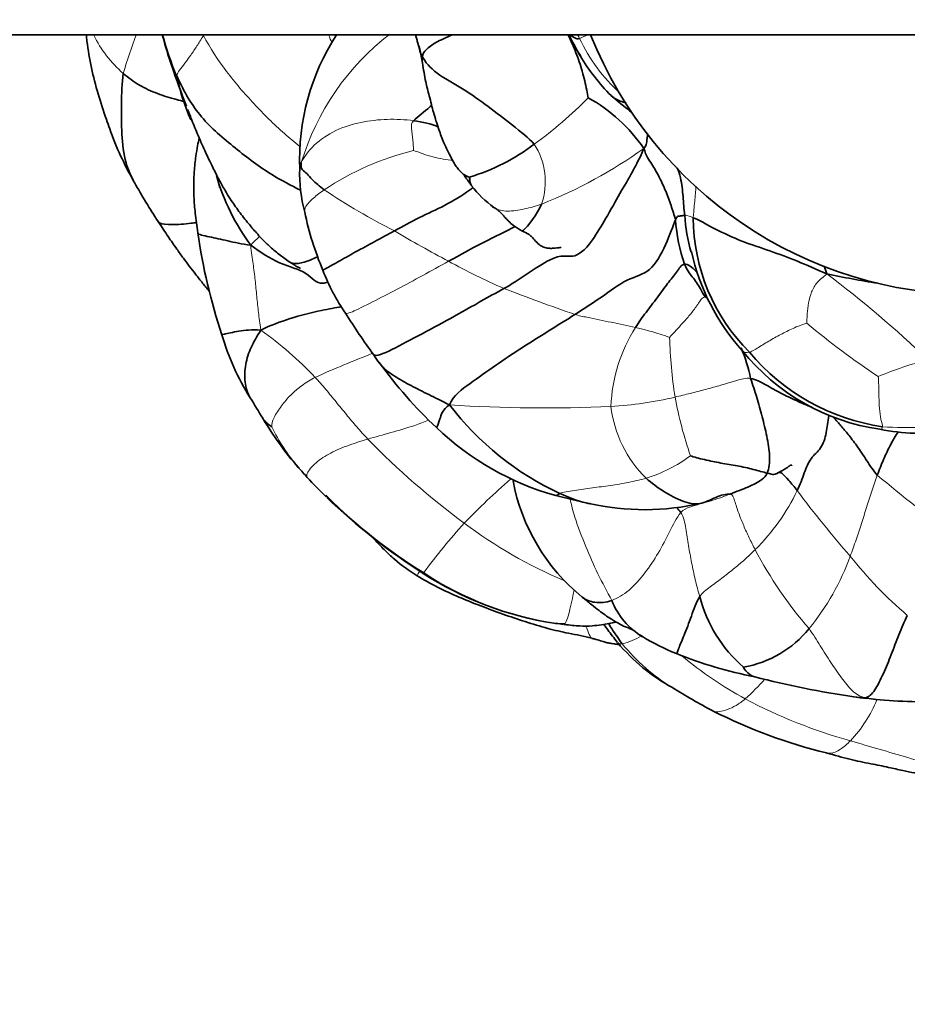
# Model space of a CAD drawing. Units: millimetres. Extents: x 0 to 1478, y 0 to 1758.
# Drawn here: x 776 to 806, y 1138 to 1171 of the extents above; entities that cross this region are included whole.
import ezdxf
from ezdxf import colors
from ezdxf.entities.mleader import LeaderData, LeaderLine
from ezdxf.math import Vec2, Vec3

# ---------------------------------------------------------------- set-up
doc = ezdxf.new("R2010")
doc.units = ezdxf.units.MM
doc.layers.add('DV1_Défaut', color=7, linetype='Continuous')
doc.layers.add('Défaut', color=7, linetype='Continuous')

# ---------------------------------------------------------------- blocks, each defined once
blk = doc.blocks.new('_DOT')
at = {"color": 0}
blk.add_line((0, 0), (-1, 0), dxfattribs=at)
at = {"color": 0, "const_width": 0.333}
blk.add_lwpolyline([(-0.1665, 0, 1), (0.1665, 0, 1)], format="xyb", close=True, dxfattribs=at)
blk = doc.blocks.new('SE')
at = {"layer": 'DV1_Défaut', "color": 7, "linetype": 'Continuous', "lineweight": 35}
for p, q in [((882.231, 1170.94), (434.231, 1170.94)), ((789.435, 1170.511), (789.538, 1169.993)), ((793.986, 1151.014), (794.04, 1151.005)), ((794.041, 1151.005), (794.362, 1150.991))]:
    blk.add_line(p, q, dxfattribs=at)
at = {"layer": 'DV1_Défaut', "color": 7, "linetype": 'Continuous', "lineweight": 18}
for centre, radius, start, end in [((782.106, 1172.742), 4.121, 206.0153, 228.9273), ((805.525, 1161.645), 27.32, 160.0984, 162.9953), ((794.447, 1174.822), 14.243, 195.7928, 201.7167), ((870.109, 1121.168), 101.082, 150.50174, 150.51758), ((793.666, 1164.146), 8.595, 127.4761, 163.314), ((800.65, 1173.723), 6.477, 205.4675, 206.6359), ((790.783, 1180.743), 10.729, 292.3364, 294.0097), ((800.253, 1173.373), 5.967, 205.3439, 227.5466), ((785.488, 1178.21), 13.481, 305.5452, 315.7989), ((791.332, 1165.964), 2.366, 341.4154, 32.6405), ((791.434, 1157.902), 9.381, 103.5703, 123.8483), ((787.552, 1180.41), 16.35, 291.618, 305.4719), ((798.625, 1184.214), 22.298, 236.1607, 243.2549), ((798.057, 1163.085), 1.787, 68.5022, 78.229), ((807.754, 1196.252), 37.256, 239.046, 242.2745), ((802.349, 1185.182), 24.946, 241.4346, 246.2423), ((781.771, 1134.173), 35.816, 45.9887, 53.182), ((817.37, 1227.125), 69.457, 248.84081, 250.95403), ((819.106, 1180.85), 25.71, 229.9345, 236.6676), ((776.222, 1150.068), 13.407, 43.7585, 54.1976), ((801.279, 1158.152), 5.361, 147.5534, 177.8202), ((794.166, 1149.844), 11.48, 70.9587, 76.9695), ((814.369, 1161.15), 16.464, 181.5806, 188.6556), ((800.638, 1126.808), 35.713, 110.9623, 114.3626), ((809.649, 1148.231), 12.078, 104.3459, 112.7476), ((795.29, 1170.293), 11.954, 273.026, 283.5578), ((812.314, 1161.338), 14.468, 190.6181, 198.7631), ((793.669, 1207.949), 49.645, 266.2864, 272.6007), ((799.993, 1158.844), 4.101, 186.8429, 225.4583), ((805.894, 1167.135), 9.496, 265.3412, 281.5428), ((789.816, 1160.246), 5.97, 205.6428, 221.3936), ((806.815, 1175.921), 26.732, 224.3054, 233.604), ((795.649, 1160.654), 4.954, 287.2267, 306.7541), ((810.91, 1134.991), 27.841, 131.3365, 135.793), ((828.473, 1183.736), 36.347, 229.6621, 234.8844), ((795.745, 1158.624), 7.199, 314.6776, 334.3471), ((829.172, 1175.437), 33.509, 216.4976, 221.3744), ((799.732, 1168.993), 19.175, 225.6029, 238.0317), ((807.721, 1139.274), 22.585, 137.9405, 143.4425), ((800.699, 1167.416), 16.257, 233.1666, 246.9239), ((813.492, 1160.21), 14.348, 207.8613, 220.8206), ((796.272, 1156.058), 8.234, 320.5874, 340.3473), ((815.153, 1162.074), 14.176, 218.2931, 229.5859), ((768.916, 1164.708), 23.743, 329.4038, 329.815), ((795.751, 1162.143), 11.259, 236.762, 261.3678), ((795.689, 1152.753), 2.513, 284.2553, 300.2131), ((801.407, 1154.444), 6.56, 218.9861, 238.7693), ((806.676, 1159.923), 13.041, 230.1701, 241.5975), ((795.663, 1153.858), 7.236, 311.6491, 319.0967), ((808.808, 1164.212), 17.83, 242.1256, 254.4823), ((806.641, 1163.935), 15.59, 262.2317, 266.7286), ((800.806, 1150.091), 4.45, 316.583, 338.0421)]:
    blk.add_arc(centre, radius, start, end, dxfattribs=at)
at = {"layer": 'DV1_Défaut', "color": 7, "linetype": 'Continuous', "lineweight": 35}
for centre, radius, start, end in [((794.982, 1174.753), 14.76, 194.9671, 199.2595), ((793.209, 1166.693), 7.837, 147.1802, 182.1074), ((801.422, 1174.292), 7.697, 205.8218, 211.8087), ((801.241, 1174.094), 7.434, 204.9694, 211.264), ((808.231, 1176.14), 14, 201.8037, 338.1963), ((800.492, 1173.509), 6.496, 210.2579, 225.42), ((814.102, 1181.019), 34.878, 198.6075, 200.9967), ((788.809, 1171.151), 7.761, 191.8919, 203.4162), ((792.349, 1163.833), 5.713, 34.8128, 60.6147), ((800.403, 1173.79), 6.638, 227.6975, 235.0489), ((814.102, 1181.019), 34.878, 201.1874, 201.6723), ((789.171, 1171.375), 10.85, 199.4687, 209.8604), ((789.279, 1172.477), 6.617, 286.2158, 307.6907), ((789.738, 1168.255), 7.477, 196.1048, 216.408), ((790.64, 1166.267), 5.264, 178.4961, 194.6714), ((797.765, 1175.929), 20.572, 209.0566, 213.3396), ((794.256, 1168.185), 3.856, 217.6229, 233.3337), ((796.428, 1167.266), 11.128, 192.0967, 202.7299), ((803.947, 1165.134), 5.533, 183.1049, 196.3549), ((803.995, 1165.102), 5.902, 184.171, 199.0707), ((805.177, 1164.774), 6.466, 180.2321, 225.0908), ((801.722, 1167.102), 20.004, 188.2387, 198.4069), ((805.81, 1165.157), 7.326, 192.2384, 222.0616), ((792.544, 1165.407), 6.831, 200.9348, 214.7738), ((801.015, 1162.202), 2.312, 16.1656, 22.9716), ((810.75, 1198.587), 36.523, 258.1268, 260.8762), ((795.524, 1158.265), 5.235, 45.184, 46.6247), ((804.792, 1172.594), 21.018, 211.8232, 216.4709), ((790.664, 1163.065), 8.244, 196.0501, 212.3979), ((795.524, 1158.265), 5.235, 11.4554, 23.3353), ((806.097, 1164.845), 7.342, 218.7573, 261.6473), ((806.168, 1164.829), 7.235, 219.8391, 261.6929), ((789.409, 1160.952), 1.742, 209.27, 220.2753), ((801.509, 1169.727), 16.685, 216.3446, 226.4339), ((750.796, 1138.24), 38.722, 30.6038, 31.808), ((798.423, 1164.504), 10.033, 217.4113, 245.0602), ((794.573, 1164.246), 12.197, 211.059, 220.722), ((796.677, 1164.65), 9.676, 226.4492, 254.2556), ((806.485, 1165.161), 7.719, 259.1348, 276.7451), ((778.173, 1149.495), 9.866, 40.8521, 43.5119), ((789.816, 1160.246), 5.97, 221.3936, 221.6151), ((811.014, 1179.911), 34.903, 223.3569, 224.8606), ((799.162, 1157.074), 6.673, 190.6849, 230.8905), ((799.732, 1168.993), 19.175, 225.3667, 225.6029), ((801.52, 1171.233), 22.059, 226.3505, 237.1651), ((869.203, 1465.771), 319.4, 256.39119, 256.5969), ((797.059, 1163.466), 8.607, 257.3772, 283.0252), ((795.738, 1162.267), 11.389, 237.1451, 261.151), ((798.313, 1152.722), 2.541, 201.6197, 238.6742), ((803.46, 1153.077), 4.676, 194.3507, 229.374), ((795.751, 1162.143), 11.259, 261.3678, 262.6709), ((799.803, 1153.111), 3.635, 279.6887, 321.1502), ((792.604, 1140.093), 10.747, 75.6172, 79.9011), ((801.156, 1157.458), 8.058, 238.8759, 248.0045), ((801.078, 1154.465), 6.415, 219.8531, 241.3669), ((803.556, 1163.367), 14.436, 247.958, 258.9842), ((808.714, 1179.905), 31.712, 255.5432, 261.7341), ((808.768, 1165.933), 20.204, 237.8049, 242.289), ((804.714, 1151.505), 3.034, 259.2005, 267.5755), ((806.019, 1158.144), 9.776, 261.5677, 268.7135), ((806.641, 1163.935), 15.59, 266.7286, 266.9585), ((806.898, 1174.234), 25.887, 267.5942, 270.3582), ((807.474, 1164.037), 17.926, 243.1733, 256.2732)]:
    blk.add_arc(centre, radius, start, end, dxfattribs=at)
for points, knots in [([(778.145, 1170.939), (778.153, 1170.868), (778.162, 1170.797), (778.21, 1170.424), (778.259, 1170.122), (778.387, 1169.527), (778.465, 1169.233), (778.638, 1168.65), (778.731, 1168.361), (778.867, 1167.968), (778.904, 1167.863), (778.942, 1167.759)], [0, 0, 0, 0, 0.065192, 0.065192, 0.343056, 0.343056, 0.620921, 0.620921, 0.898785, 0.898785, 1, 1, 1, 1]), ([(789.303, 1170.941), (789.31, 1170.914), (789.329, 1170.842), (789.382, 1170.666), (789.414, 1170.54), (789.442, 1170.436)], [0, 0, 0, 0, 0.152537, 0.400283, 1, 1, 1, 1]), ([(790.54, 1170.942), (790.34, 1170.855), (789.813, 1170.608), (789.56, 1170.371), (789.529, 1170.207)], [0, 0, 0, 0, 0.3616241, 1, 1, 1, 1]), ([(794.474, 1170.94), (794.52, 1170.84), (794.66, 1170.541), (794.86, 1170.026), (795.041, 1169.385), (795.131, 1168.951), (795.152, 1168.811)], [0, 0, 0, 0, 0.143703, 0.429135, 0.714568, 1, 1, 1, 1]), ([(794.861, 1170.819), (794.783, 1170.793), (794.719, 1170.826), (794.638, 1170.869), (794.571, 1170.918), (794.543, 1170.938), (794.533, 1170.944)], [0, 0, 0, 0, 0.267862, 0.535725, 0.803587, 1, 1, 1, 1]), ([(789.538, 1169.992), (789.574, 1169.756), (789.627, 1169.409), (789.751, 1168.937), (789.841, 1168.594), (789.911, 1168.31), (789.995, 1168.024), (790.114, 1167.68), (790.239, 1167.298), (790.441, 1166.924), (790.573, 1166.642), (790.708, 1166.446), (790.779, 1166.364), (790.821, 1166.316)], [0, 0, 0, 0, 0.166259, 0.291056, 0.367548, 0.438284, 0.513764, 0.593384, 0.714023, 0.818546, 0.912251, 0.9564, 1, 1, 1, 1]), ([(779.784, 1165.934), (779.664, 1166.146), (779.438, 1166.658), (779.337, 1167.569), (779.343, 1168.605), (779.35, 1169.305), (779.399, 1169.635)], [0, 0, 0, 0, 0.201896, 0.467931, 0.733965, 1, 1, 1, 1]), ([(781.48, 1168.684), (781.389, 1168.704), (781.067, 1168.779), (780.554, 1168.939), (779.937, 1169.219), (779.575, 1169.485), (779.399, 1169.635)], [0, 0, 0, 0, 0.118644, 0.412429, 0.706215, 1, 1, 1, 1]), ([(785.408, 1165.683), (785.084, 1165.838), (784.297, 1166.251), (783.189, 1167.097), (781.98, 1168.118), (781.468, 1168.988), (781.215, 1169.552)], [0, 0, 0, 0, 0.186722, 0.457815, 0.728907, 1, 1, 1, 1]), ([(796.439, 1168.639), (796.421, 1168.642), (796.337, 1168.663), (796.19, 1168.711), (796.039, 1168.793), (795.959, 1168.858), (795.932, 1168.883)], [0, 0, 0, 0, 0.090772, 0.447481, 0.80419, 1, 1, 1, 1]), ([(789.854, 1168.567), (789.832, 1168.542), (789.658, 1168.37), (789.37, 1168.171), (789.239, 1168.033)], [0, 0, 0, 0, 0.1444238, 1, 1, 1, 1]), ([(781.694, 1168.127), (781.772, 1167.934), (781.887, 1167.652), (782.056, 1167.257), (782.185, 1166.972), (782.304, 1166.717), (782.457, 1166.4), (782.641, 1166.041), (782.838, 1165.687), (783.056, 1165.331), (783.318, 1164.958), (783.574, 1164.633), (783.774, 1164.393), (783.92, 1164.224), (784.107, 1164.018), (784.356, 1163.774), (784.675, 1163.504), (784.895, 1163.347), (785.025, 1163.255)], [0, 0, 0, 0, 0.095284, 0.165531, 0.211194, 0.252778, 0.306193, 0.386992, 0.454572, 0.509374, 0.595518, 0.682821, 0.71589, 0.75196, 0.794922, 0.854573, 0.927159, 1, 1, 1, 1]), ([(797.172, 1167.592), (797.166, 1167.555), (797.154, 1167.469), (797.13, 1167.326), (797.13, 1167.205), (797.039, 1167.095)], [0, 0, 0, 0, 0.313841, 0.65692, 1, 1, 1, 1]), ([(781.974, 1167.449), (781.955, 1167.361), (781.913, 1167.156), (781.864, 1166.866), (781.828, 1166.571), (781.803, 1166.274), (781.787, 1165.903), (781.79, 1165.437), (781.838, 1164.855), (781.89, 1164.478), (781.925, 1164.235)], [0, 0, 0, 0, 0.082769, 0.193438, 0.271987, 0.357868, 0.470531, 0.615452, 0.79186, 1, 1, 1, 1]), ([(790.826, 1166.31), (790.828, 1166.308), (790.833, 1166.304), (790.855, 1166.284), (790.872, 1166.267), (790.892, 1166.247), (790.913, 1166.223), (790.935, 1166.197), (790.967, 1166.156), (791.01, 1166.096), (791.093, 1165.978), (791.149, 1165.903), (791.196, 1165.839)], [0, 0, 0, 0, 0.13764, 0.188552, 0.231939, 0.271342, 0.30993, 0.350142, 0.394061, 0.499144, 0.633567, 1, 1, 1, 1]), ([(791.127, 1166.123), (791.144, 1166.104), (791.128, 1165.965), (791.166, 1165.877), (791.201, 1165.833), (791.202, 1165.831)], [0, 0, 0, 0, 0.488452, 0.976904, 1, 1, 1, 1]), ([(798.421, 1164.834), (798.395, 1165.048), (798.371, 1165.466), (798.314, 1166.005), (798.212, 1166.326), (798.17, 1166.437)], [0, 0, 0, 0, 0.393273, 0.786545, 1, 1, 1, 1]), ([(791.257, 1165.774), (791.216, 1165.743), (790.944, 1165.541), (790.279, 1165.13), (789.431, 1164.776), (788.868, 1164.448), (788.591, 1164.302)], [0, 0, 0, 0, 0.0604797, 0.3736531, 0.6868266, 1, 1, 1, 1]), ([(791.915, 1165.12), (791.974, 1165.085), (792.068, 1165.028), (792.184, 1164.926), (792.272, 1164.828), (792.362, 1164.727), (792.469, 1164.611), (792.648, 1164.454), (792.798, 1164.366), (792.906, 1164.304)], [0, 0, 0, 0, 0.1462, 0.275538, 0.379015, 0.458788, 0.574895, 0.744704, 1, 1, 1, 1]), ([(793.575, 1165.21), (793.438, 1164.875), (793.007, 1164.333), (792.914, 1164.299), (792.905, 1164.305)], [0, 0, 0, 0, 0.807298, 1, 1, 1, 1]), ([(780.576, 1164.626), (780.589, 1164.605), (780.675, 1164.521), (781.039, 1164.506), (781.513, 1164.533), (781.819, 1164.573), (781.878, 1164.582)], [0, 0, 0, 0, 0.102634, 0.50388, 0.905126, 1, 1, 1, 1]), ([(780.58, 1164.619), (780.706, 1164.431), (780.9, 1164.139), (781.191, 1163.718), (781.429, 1163.387), (781.642, 1163.102), (781.858, 1162.823), (782.085, 1162.536), (782.238, 1162.345), (782.313, 1162.254)], [0, 0, 0, 0, 0.208081, 0.382934, 0.513888, 0.624645, 0.745407, 0.875176, 1, 1, 1, 1]), ([(781.924, 1164.235), (781.936, 1164.177), (782.318, 1164.103), (782.917, 1163.971), (783.416, 1163.85), (783.721, 1163.817)], [0, 0, 0, 0, 0.326099, 0.66305, 1, 1, 1, 1]), ([(788.591, 1164.302), (788.366, 1164.183), (787.922, 1163.943), (787.268, 1163.587), (786.652, 1163.241), (786.236, 1163.008), (786.168, 1162.969), (786.164, 1162.966)], [0, 0, 0, 0, 0.223772, 0.447545, 0.671317, 0.895089, 1, 1, 1, 1]), ([(792.678, 1164.45), (792.392, 1164.304), (791.43, 1163.829), (790.835, 1163.504), (790.421, 1163.273)], [0, 0, 0, 0, 0.447193, 1, 1, 1, 1]), ([(792.906, 1164.304), (792.993, 1164.264), (793.123, 1164.2), (793.203, 1164.138), (793.276, 1164.061), (793.361, 1163.961), (793.465, 1163.85), (793.612, 1163.754), (793.758, 1163.714), (793.904, 1163.707), (794.028, 1163.715), (794.114, 1163.725), (794.165, 1163.731), (794.193, 1163.736), (794.214, 1163.739), (794.23, 1163.745), (794.234, 1163.749), (794.234, 1163.752)], [0, 0, 0, 0, 0.161939, 0.267807, 0.313093, 0.361685, 0.488797, 0.569876, 0.661917, 0.746445, 0.816647, 0.871816, 0.894698, 0.91584, 0.936703, 0.958626, 1, 1, 1, 1]), ([(786.328, 1162.562), (786.271, 1162.542), (785.95, 1162.468), (785.692, 1162.928), (784.688, 1163.155), (784.057, 1163.569), (783.721, 1163.817)], [0, 0, 0, 0, 0.06296, 0.375306, 0.687653, 1, 1, 1, 1]), ([(785.023, 1163.257), (785.059, 1163.232), (785.109, 1163.198), (785.193, 1163.144), (785.263, 1163.104), (785.325, 1163.072), (785.367, 1163.051), (785.39, 1163.042), (785.395, 1163.044), (785.396, 1163.045)], [0, 0, 0, 0, 0.218456, 0.367762, 0.552208, 0.681686, 0.793868, 0.90339, 1, 1, 1, 1]), ([(785.984, 1163.427), (785.901, 1163.386), (785.523, 1163.21), (785.188, 1163.143), (785.025, 1163.255)], [0, 0, 0, 0, 0.218026, 1, 1, 1, 1]), ([(798.417, 1163.174), (798.524, 1163.19), (798.681, 1163.061), (798.821, 1162.916), (798.829, 1162.907)], [0, 0, 0, 0, 0.937913, 1, 1, 1, 1]), ([(787.889, 1160.101), (787.93, 1160.075), (788.131, 1160.086), (788.983, 1160.528), (790.071, 1161.105), (791.176, 1161.718), (791.923, 1162.148), (792.299, 1162.351)], [0, 0, 0, 0, 0.1243056, 0.3432292, 0.5621528, 0.7810764, 1, 1, 1, 1]), ([(784.065, 1160.942), (784.408, 1161.109), (785.01, 1161.337), (786.076, 1161.616), (786.586, 1161.691), (786.794, 1161.737)], [0, 0, 0, 0, 0.364109, 0.728219, 1, 1, 1, 1]), ([(782.741, 1160.785), (782.742, 1160.784), (782.84, 1160.804), (783.303, 1160.918), (783.742, 1160.96), (784.065, 1160.942)], [0, 0, 0, 0, 0.195836, 0.597918, 1, 1, 1, 1]), ([(783.705, 1158.645), (783.607, 1158.811), (783.499, 1159.182), (783.525, 1159.783), (783.713, 1160.37), (783.921, 1160.709), (784.065, 1160.942)], [0, 0, 0, 0, 0.244183, 0.496122, 0.748061, 1, 1, 1, 1]), ([(790.453, 1158.409), (790.164, 1158.551), (789.748, 1158.757), (789.144, 1159.061), (788.592, 1159.366), (788.253, 1159.615), (788.111, 1159.785), (788.08, 1159.826)], [0, 0, 0, 0, 0.233053, 0.466106, 0.69916, 0.932213, 1, 1, 1, 1]), ([(800.654, 1159.304), (800.832, 1159.28), (801.17, 1159.085), (801.678, 1158.802), (802.202, 1158.547), (802.556, 1158.396), (802.731, 1158.326), (802.731, 1158.326)], [0, 0, 0, 0, 0.249954, 0.499908, 0.749862, 0.999816, 1, 1, 1, 1]), ([(790.01, 1157.638), (790.013, 1157.635), (790.035, 1157.659), (790.116, 1157.885), (790.222, 1158.253), (790.453, 1158.409)], [0, 0, 0, 0, 0.170753, 0.585377, 1, 1, 1, 1]), ([(784.121, 1157.957), (784.123, 1157.955), (784.146, 1157.922), (784.212, 1157.848), (784.32, 1157.74), (784.415, 1157.676), (784.434, 1157.662)], [0, 0, 0, 0, 0.022203, 0.348135, 0.674068, 1, 1, 1, 1]), ([(802.235, 1155.507), (802.328, 1155.697), (802.479, 1156.128), (802.669, 1156.619), (803.057, 1156.91), (803.232, 1157.435), (803.263, 1157.837), (803.3, 1158.051)], [0, 0, 0, 0, 0.204568, 0.409136, 0.613705, 0.818273, 1, 1, 1, 1]), ([(804.946, 1156.032), (804.809, 1156.178), (804.598, 1156.513), (804.249, 1157.038), (803.941, 1157.433), (803.756, 1157.649), (803.565, 1157.876), (803.456, 1157.99)], [0, 0, 0, 0, 0.211864, 0.423729, 0.635593, 0.847457, 1, 1, 1, 1]), ([(804.946, 1156.032), (805.013, 1156.21), (805.151, 1156.562), (805.387, 1157.055), (805.561, 1157.356), (805.648, 1157.496)], [0, 0, 0, 0, 0.346636, 0.693273, 1, 1, 1, 1]), ([(801.484, 1156.059), (801.596, 1156.115), (801.736, 1156.189), (801.896, 1156.284), (801.953, 1156.331), (801.971, 1156.344), (801.987, 1156.354), (802.003, 1156.362), (802.017, 1156.366), (802.034, 1156.368), (802.048, 1156.364), (802.053, 1156.36), (802.055, 1156.358)], [0, 0, 0, 0, 0.442038, 0.6743, 0.705706, 0.732509, 0.756486, 0.779968, 0.805478, 0.835111, 0.912044, 1, 1, 1, 1]), ([(795.23, 1155.058), (795.18, 1155.067), (794.826, 1155.14), (794.481, 1155.276), (794.192, 1155.406)], [0, 0, 0, 0, 0.1390857, 1, 1, 1, 1]), ([(787.825, 1153.943), (787.854, 1153.911), (787.883, 1153.879), (788.019, 1153.731), (788.13, 1153.617), (788.354, 1153.394), (788.469, 1153.285), (788.826, 1152.973), (789.082, 1152.788), (789.353, 1152.623)], [0, 0, 0, 0, 0.064154, 0.064154, 0.298115, 0.298115, 0.532077, 0.532077, 1, 1, 1, 1]), ([(789.353, 1152.623), (789.808, 1152.347), (790.285, 1152.109), (791.018, 1151.794), (791.264, 1151.696), (791.76, 1151.505), (792.009, 1151.412), (792.511, 1151.235), (792.763, 1151.151), (793.269, 1150.987), (793.523, 1150.908), (794.014, 1150.776), (794.251, 1150.724), (794.489, 1150.673)], [0, 0, 0, 0, 0.289216, 0.289216, 0.433825, 0.433825, 0.578433, 0.578433, 0.723041, 0.723041, 0.867649, 0.867649, 1, 1, 1, 1]), ([(794.953, 1151.896), (795.067, 1151.799), (795.388, 1151.682), (795.756, 1151.714), (795.951, 1151.786)], [0, 0, 0, 0, 0.464802, 1, 1, 1, 1]), ([(794.958, 1151.892), (795.072, 1151.798), (795.244, 1151.656), (795.504, 1151.454), (795.726, 1151.29), (795.895, 1151.177), (796.033, 1151.091), (796.172, 1151.008), (796.324, 1150.928), (796.475, 1150.868), (796.581, 1150.826), (796.641, 1150.798), (796.655, 1150.791)], [0, 0, 0, 0, 0.19411, 0.348436, 0.469313, 0.596681, 0.647305, 0.701674, 0.829821, 0.906548, 0.977502, 1, 1, 1, 1]), ([(798.138, 1149.987), (798.146, 1149.983), (798.194, 1150.107), (798.389, 1150.573), (798.654, 1151.254), (798.805, 1151.72), (798.929, 1151.918)], [0, 0, 0, 0, 0.243241, 0.495494, 0.747747, 1, 1, 1, 1]), ([(794.341, 1150.973), (794.534, 1150.948), (794.826, 1150.913), (795.259, 1150.913), (795.585, 1150.959), (795.846, 1151.003), (796.012, 1151.034), (796.093, 1151.049), (796.102, 1151.05)], [0, 0, 0, 0, 0.299579, 0.535056, 0.711438, 0.85754, 0.98574, 1, 1, 1, 1]), ([(795.678, 1150.975), (795.724, 1150.911), (795.877, 1150.704), (796.025, 1150.516), (796.149, 1150.361)], [0, 0, 0, 0, 0.3020437, 1, 1, 1, 1]), ([(796.308, 1150.317), (796.184, 1150.475), (796.029, 1150.708), (795.88, 1150.939), (795.839, 1151.002)], [0, 0, 0, 0, 0.728427, 1, 1, 1, 1]), ([(795.278, 1150.501), (795.315, 1150.493), (795.373, 1150.481), (795.508, 1150.446), (795.64, 1150.392), (795.79, 1150.354), (795.909, 1150.335), (796.029, 1150.314), (796.126, 1150.297), (796.197, 1150.286), (796.217, 1150.283)], [0, 0, 0, 0, 0.117773, 0.20799, 0.413491, 0.56706, 0.702297, 0.782272, 0.936893, 1, 1, 1, 1]), ([(796.898, 1150.629), (796.906, 1150.623), (796.944, 1150.592), (796.971, 1150.574), (796.995, 1150.558)], [0, 0, 0, 0, 0.1855869, 1, 1, 1, 1]), ([(800.415, 1149.527), (800.431, 1149.454), (800.589, 1149.271), (800.743, 1149.208), (800.801, 1149.197)], [0, 0, 0, 0, 0.622051, 1, 1, 1, 1]), ([(803.218, 1146.624), (803.51, 1146.54), (803.97, 1146.407), (804.692, 1146.26), (805.29, 1146.144), (805.783, 1146.027), (806.204, 1145.94), (806.582, 1145.879), (806.956, 1145.836), (807.382, 1145.804), (807.927, 1145.795), (808.3, 1145.805), (808.545, 1145.813)], [0, 0, 0, 0, 0.153011, 0.286614, 0.399865, 0.491506, 0.567112, 0.637838, 0.703703, 0.776449, 0.876359, 1, 1, 1, 1])]:
    blk.add_open_spline(points, degree=3, knots=knots, dxfattribs=at)
at = {"layer": 'DV1_Défaut', "color": 7, "linetype": 'Continuous', "lineweight": 18}
for points in [[(781.215, 1169.552), (781.227, 1169.619), (781.294, 1169.737), (781.487, 1169.975), (781.689, 1170.252), (781.898, 1170.561), (782.032, 1170.775), (782.116, 1170.916)], [(782.116, 1170.916), (782.112, 1170.924), (782.108, 1170.932), (782.103, 1170.94)], [(786.465, 1170.669), (786.433, 1170.752), (786.397, 1170.844), (786.358, 1170.94)], [(789.239, 1168.033), (788.941, 1168.073), (788.351, 1168.102), (787.442, 1168), (786.592, 1167.741), (785.818, 1167.224), (785.513, 1166.787), (785.433, 1166.613)], [(789.233, 1167.021), (789.234, 1167.051), (789.225, 1167.19), (789.211, 1167.397), (789.184, 1167.604), (789.167, 1167.809), (789.157, 1167.946), (789.239, 1168.033)], [(785.433, 1166.613), (785.392, 1166.524), (785.376, 1166.459), (785.377, 1166.401)], [(784.065, 1160.942), (784.022, 1161.175), (783.982, 1161.536), (783.923, 1162.082), (783.871, 1162.632), (783.806, 1163.185), (783.731, 1163.561), (783.721, 1163.817)], [(802.558, 1161.174), (802.561, 1161.229), (802.564, 1161.488), (802.612, 1161.866), (802.708, 1162.237), (802.886, 1162.578), (803.123, 1162.737), (803.235, 1162.845)], [(797.912, 1160.696), (797.959, 1160.756), (798.139, 1160.944), (798.407, 1161.233), (798.663, 1161.532), (798.895, 1161.853), (799.025, 1162.064), (799.119, 1162.07)], [(796.755, 1161.028), (796.62, 1161.06), (796.347, 1161.12), (795.935, 1161.204), (795.522, 1161.289), (795.11, 1161.375), (794.837, 1161.43), (794.704, 1161.47)], [(800.613, 1160.194), (800.729, 1160.228), (800.963, 1160.385), (801.366, 1160.625), (801.775, 1160.849), (802.197, 1161.054), (802.488, 1161.159), (802.558, 1161.174)], [(784.434, 1157.662), (784.424, 1157.751), (784.48, 1157.973), (784.755, 1158.376), (785.065, 1158.752), (785.45, 1159.073), (785.747, 1159.26), (785.906, 1159.34)], [(787.685, 1157.249), (787.559, 1157.384), (787.314, 1157.661), (786.958, 1158.083), (786.609, 1158.51), (786.264, 1158.936), (786.025, 1159.21), (785.906, 1159.34)], [(798.093, 1158.672), (798.268, 1158.712), (798.617, 1158.797), (799.135, 1158.93), (799.648, 1159.075), (800.156, 1159.226), (800.495, 1159.326), (800.654, 1159.304)], [(805.123, 1157.67), (805.125, 1157.72), (805.058, 1157.897), (805.017, 1158.289), (804.999, 1158.672), (804.995, 1159.063), (804.984, 1159.317), (804.979, 1159.369)], [(794.192, 1155.406), (794.296, 1155.461), (794.684, 1155.501), (795.294, 1155.599), (795.906, 1155.677), (796.52, 1155.777), (796.923, 1155.869), (797.117, 1155.921)], [(804.946, 1156.032), (804.879, 1155.853), (804.755, 1155.489), (804.583, 1154.938), (804.409, 1154.386), (804.229, 1153.833), (804.097, 1153.469), (804.027, 1153.289)], [(798.288, 1154.761), (798.376, 1154.868), (798.596, 1154.951), (798.937, 1155.053), (799.285, 1155.147), (799.631, 1155.261), (799.855, 1155.347), (799.964, 1155.388)], [(800.807, 1153.504), (800.737, 1153.637), (800.602, 1153.903), (800.415, 1154.32), (800.25, 1154.727), (800.102, 1155.185), (800.045, 1155.38), (799.964, 1155.388)], [(795.951, 1151.786), (796.146, 1151.858), (796.545, 1152.093), (797.087, 1152.708), (797.535, 1153.382), (797.912, 1154.104), (798.146, 1154.589), (798.288, 1154.761)], [(798.929, 1151.918), (798.873, 1152.108), (798.776, 1152.487), (798.653, 1153.064), (798.549, 1153.642), (798.459, 1154.223), (798.395, 1154.607), (798.288, 1154.761)], [(798.929, 1151.918), (799.012, 1152.05), (799.28, 1152.241), (799.676, 1152.536), (800.067, 1152.839), (800.447, 1153.157), (800.689, 1153.388), (800.807, 1153.504)], [(789.58, 1152.726), (789.567, 1152.71), (789.56, 1152.698), (789.559, 1152.698)], [(804.534, 1148.488), (804.342, 1148.541), (804.096, 1148.697), (803.739, 1149.158), (803.374, 1149.681), (803.004, 1150.248), (802.768, 1150.641), (802.634, 1150.83)], [(808.896, 1145.896), (808.607, 1145.905), (807.948, 1145.945), (806.959, 1146.177), (805.982, 1146.46), (805.009, 1146.748), (804.361, 1146.936), (804.038, 1147.033)]]:
    blk.add_open_spline(points, degree=3, dxfattribs=at)
for points, knots in [([(785.375, 1167.166), (785.202, 1167.308), (784.653, 1167.754), (783.825, 1168.593), (782.872, 1169.679), (782.346, 1170.491), (782.116, 1170.916)], [0, 0, 0, 0, 0.133809, 0.422539, 0.71127, 1, 1, 1, 1]), ([(790.563, 1166.688), (790.541, 1166.69), (790.303, 1166.718), (789.79, 1166.802), (789.373, 1166.987), (789.233, 1167.021)], [0, 0, 0, 0, 0.04987, 0.524935, 1, 1, 1, 1]), ([(798.712, 1164.748), (798.721, 1164.905), (798.74, 1165.089), (798.767, 1165.363), (798.784, 1165.607), (798.802, 1165.755), (798.809, 1165.813)], [0, 0, 0, 0, 0.275546, 0.551092, 0.826638, 1, 1, 1, 1]), ([(786.208, 1165.693), (786.08, 1165.603), (785.828, 1165.411), (785.566, 1165.144), (785.534, 1164.995), (785.547, 1164.936)], [0, 0, 0, 0, 0.357141, 0.714281, 1, 1, 1, 1]), ([(793.575, 1165.21), (793.387, 1165.14), (792.994, 1165.035), (792.398, 1164.939), (792.084, 1165.01), (791.957, 1165.089), (791.946, 1165.097)], [0, 0, 0, 0, 0.322133, 0.644266, 0.966398, 1, 1, 1, 1]), ([(783.721, 1163.817), (783.806, 1163.921), (783.903, 1163.995), (783.992, 1164.084), (784.021, 1164.115)], [0, 0, 0, 0, 0.659211, 1, 1, 1, 1]), ([(790.421, 1163.273), (790.129, 1163.11), (789.542, 1162.786), (788.68, 1162.324), (787.827, 1161.887), (787.161, 1161.542), (786.979, 1161.5), (786.934, 1161.51)], [0, 0, 0, 0, 0.214059, 0.428118, 0.642176, 0.856235, 1, 1, 1, 1]), ([(800.371, 1160.249), (800.375, 1160.244), (800.423, 1160.189), (800.512, 1160.166), (800.613, 1160.194)], [0, 0, 0, 0, 0.082469, 1, 1, 1, 1]), ([(787.685, 1157.249), (787.936, 1157.323), (788.465, 1157.467), (789.176, 1157.67), (789.59, 1157.829), (789.741, 1157.894)], [0, 0, 0, 0, 0.384503, 0.769006, 1, 1, 1, 1]), ([(805.03, 1157.581), (805.036, 1157.58), (805.076, 1157.578), (805.12, 1157.607), (805.123, 1157.67)], [0, 0, 0, 0, 0.151278, 1, 1, 1, 1]), ([(785.636, 1155.949), (785.618, 1155.974), (785.594, 1156.079), (785.85, 1156.41), (786.342, 1156.754), (786.955, 1157.019), (787.434, 1157.176), (787.685, 1157.249)], [0, 0, 0, 0, 0.10588, 0.32941, 0.55294, 0.77647, 1, 1, 1, 1]), ([(795.951, 1151.786), (795.797, 1152.083), (795.467, 1152.684), (795.058, 1153.631), (794.724, 1154.481), (794.585, 1155.014), (794.536, 1155.22)], [0, 0, 0, 0, 0.275759, 0.551518, 0.827277, 1, 1, 1, 1]), ([(794.362, 1150.991), (794.369, 1151), (794.401, 1151.052), (794.469, 1151.244), (794.557, 1151.575), (794.623, 1151.885), (794.661, 1152.075), (794.675, 1152.142)], [0, 0, 0, 0, 0.078157, 0.337157, 0.596157, 0.855156, 1, 1, 1, 1]), ([(795.274, 1150.503), (795.251, 1150.517), (795.197, 1150.597), (795.136, 1150.766), (795.083, 1150.886), (795.066, 1150.922)], [0, 0, 0, 0, 0.2661264, 0.7821718, 1, 1, 1, 1]), ([(796.308, 1150.317), (796.242, 1150.311), (796.187, 1150.317), (796.156, 1150.352), (796.155, 1150.353)], [0, 0, 0, 0, 0.982938, 1, 1, 1, 1]), ([(800.472, 1148.451), (800.37, 1148.366), (800.161, 1148.214), (799.868, 1148.086), (799.6, 1148.011), (799.447, 1148.012), (799.388, 1148.039)], [0, 0, 0, 0, 0.2579529, 0.5159059, 0.7738588, 1, 1, 1, 1]), ([(804.038, 1147.033), (803.927, 1146.923), (803.694, 1146.72), (803.411, 1146.596), (803.263, 1146.612), (803.22, 1146.623)], [0, 0, 0, 0, 0.411926, 0.823853, 1, 1, 1, 1])]:
    blk.add_open_spline(points, degree=3, knots=knots, dxfattribs=at)
at = {"layer": 'DV1_Défaut', "color": 7, "linetype": 'Continuous', "lineweight": 35}
for points in [[(786.59, 1170.885), (786.601, 1170.905), (786.613, 1170.924), (786.624, 1170.943)], [(789.529, 1170.207), (789.46, 1170.335), (789.43, 1170.453), (789.425, 1170.561)], [(789.529, 1170.207), (789.517, 1170.142), (789.522, 1170.07), (789.538, 1169.991)], [(789.529, 1170.207), (789.628, 1170.025), (789.948, 1169.628), (790.919, 1169.135), (791.758, 1168.512), (792.594, 1167.878), (793.135, 1167.451), (793.325, 1167.241)], [(781.048, 1169.885), (781.084, 1169.766), (781.138, 1169.653), (781.215, 1169.552)], [(796.68, 1168.243), (796.632, 1168.29), (796.585, 1168.337), (796.539, 1168.385)], [(790.078, 1167.814), (789.845, 1167.931), (789.534, 1167.993), (789.239, 1168.033)], [(792.299, 1162.351), (792.759, 1162.599), (794.086, 1163.613), (794.611, 1163.33), (795.224, 1163.751), (796.275, 1165.684), (796.786, 1166.502), (797.039, 1167.095)], [(798.109, 1164.673), (798.068, 1164.837), (797.959, 1165.162), (797.784, 1165.648), (797.567, 1166.12), (797.311, 1166.566), (797.112, 1166.847), (797.039, 1167.095)], [(786.208, 1165.693), (786.126, 1165.754), (785.992, 1165.869), (785.792, 1166.039), (785.629, 1166.24), (785.461, 1166.376), (785.412, 1166.453), (785.433, 1166.613)], [(782.664, 1165.775), (782.643, 1165.895), (782.621, 1166.016), (782.597, 1166.135)], [(791.127, 1166.123), (791.009, 1166.153), (790.893, 1166.223), (790.817, 1166.321)], [(791.946, 1165.097), (791.941, 1165.101), (791.936, 1165.104), (791.932, 1165.107)], [(798.109, 1164.673), (798.162, 1164.796), (798.222, 1164.803), (798.285, 1164.806), (798.338, 1164.813), (798.383, 1164.822), (798.407, 1164.838), (798.421, 1164.834)], [(794.704, 1161.47), (795.004, 1161.663), (795.6, 1162.045), (796.486, 1162.718), (797.266, 1162.854), (797.81, 1163.834), (798.024, 1164.476), (798.109, 1164.673)], [(798.712, 1164.748), (798.882, 1164.683), (799.42, 1164.368), (800.36, 1163.934), (801.306, 1163.633), (802.248, 1163.278), (802.86, 1163.01), (803.235, 1162.845)], [(796.755, 1161.028), (796.866, 1161.204), (797.106, 1161.544), (797.491, 1162.035), (797.85, 1162.541), (798.156, 1162.896), (798.304, 1163.156), (798.417, 1163.174)], [(799.119, 1162.07), (799.042, 1162.161), (798.964, 1162.343), (798.824, 1162.557), (798.68, 1162.75), (798.533, 1162.922), (798.456, 1163.085), (798.417, 1163.174)], [(799.119, 1162.07), (799.136, 1162.071), (799.153, 1162.07), (799.17, 1162.069)], [(790.453, 1158.409), (790.595, 1158.734), (791.142, 1159.13), (792.002, 1159.741), (792.887, 1160.335), (793.797, 1160.903), (794.405, 1161.278), (794.704, 1161.47)], [(801.212, 1156.099), (801.28, 1156.254), (801.331, 1156.662), (801.206, 1157.353), (801.049, 1158.007), (800.869, 1158.664), (800.722, 1159.09), (800.654, 1159.304)], [(801.212, 1156.099), (801.08, 1156.134), (800.755, 1156.224), (800.199, 1156.353), (799.648, 1156.433), (799.094, 1156.549), (798.732, 1156.643), (798.614, 1156.684)], [(802.235, 1155.507), (802.142, 1155.623), (801.935, 1155.864), (801.684, 1156.149), (801.58, 1156.11), (801.462, 1156.029), (801.315, 1156.07), (801.212, 1156.099)], [(799.964, 1155.388), (799.833, 1155.4), (799.47, 1155.3), (798.943, 1154.999), (798.368, 1155.109), (797.704, 1155.467), (797.304, 1155.756), (797.117, 1155.921)], [(799.964, 1155.388), (800.072, 1155.429), (800.284, 1155.513), (800.571, 1155.624), (800.817, 1155.745), (801.045, 1155.869), (801.169, 1156.001), (801.212, 1156.099)], [(794.051, 1155.338), (794.069, 1155.334), (794.11, 1155.363), (794.192, 1155.406)], [(798.288, 1154.761), (798.247, 1154.819), (798.201, 1154.873), (798.152, 1154.923)], [(805.962, 1151.28), (805.856, 1151.06), (805.667, 1150.618), (805.419, 1149.944), (805.157, 1149.307), (804.857, 1148.702), (804.666, 1148.511), (804.534, 1148.488)], [(794.341, 1150.974), (794.348, 1150.977), (794.355, 1150.983), (794.362, 1150.991)], [(804.534, 1148.488), (804.383, 1148.495), (804.255, 1148.506), (804.138, 1148.526)], [(804.534, 1148.488), (804.551, 1148.467), (804.567, 1148.462), (804.583, 1148.472)], [(799.388, 1148.039), (799.383, 1148.041), (799.378, 1148.043), (799.373, 1148.046)]]:
    blk.add_open_spline(points, degree=3, dxfattribs=at)

msp = doc.modelspace()

# ---------------------------------------------------------------- block references
at = {"layer": 'Défaut'}
msp.add_blockref('SE', (0, 0), dxfattribs=at)

# ---------------------------------------------------------------- leaders
at = {"layer": 'Défaut', "color": 7, "linetype": 'Continuous', "lineweight": 18}
ml = msp.add_multileader_mtext('Standard', dxfattribs=at)
ml.set_content('{\\pxsm0.9;\\fSolid Edge ISO|b1||i0||c0|p34;\\W1.;12/07/2023\\P}', color=256)
ml.set_leader_properties()
ml.set_arrow_properties(name='DOT')
ml.build(insert=Vec2(0, 0))
ml.multileader.update_dxf_attribs({"leader_type": 0, "dogleg_length": 0, "arrow_head_size": 12})
ctx = ml.context
ctx.base_point, ctx.char_height, ctx.arrow_head_size, ctx.landing_gap_size = Vec3(1390.407, 1750.708), 12, 12, 4.2
notes = []
notes.append((ctx, [(0, (0, 0, 0), (0, 0), (1, 0), 1, [])]))
ctx.mtext.insert = Vec3(1392.407, 1756.828)
for ctx, leaders in notes:
    for number, flags, end, landing, length, lines in leaders:
        leader = LeaderData()
        leader.index, (leader.has_last_leader_line, leader.has_dogleg_vector, leader.attachment_direction) = number, flags
        leader.last_leader_point, leader.dogleg_vector, leader.dogleg_length = Vec3(end), Vec3(landing), length
        for number, points, colour, breaks in lines:
            line = LeaderLine()
            line.index, line.vertices, line.color, line.breaks = number, Vec3.list(points), colors.encode_raw_color(colour), breaks
            leader.lines.append(line)
        ctx.leaders.append(leader)

doc.saveas('drawing.dxf')
